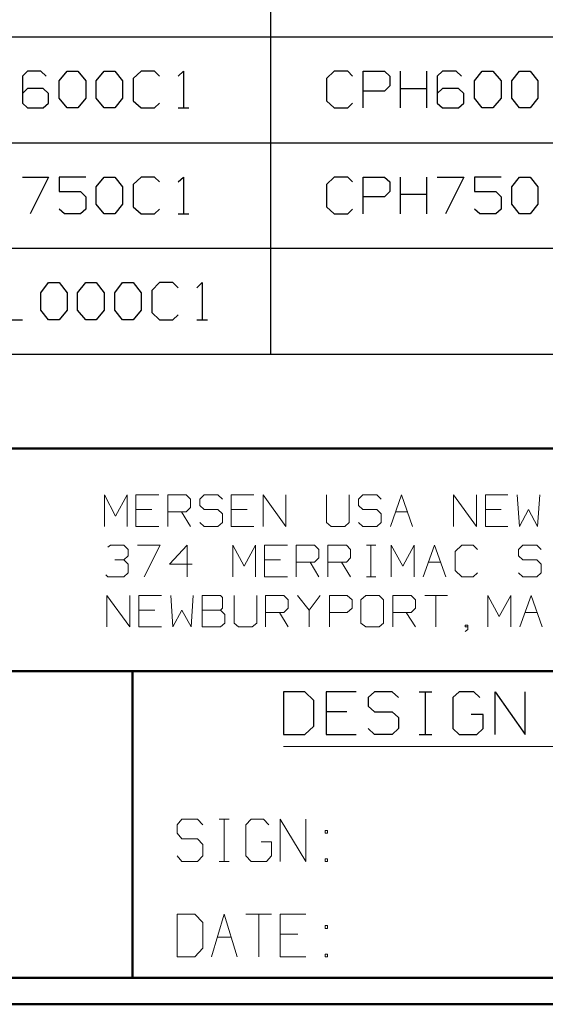
# Model space of a CAD drawing. Units: inches. Extents: x -3.56 to 3.55, y -2.64 to 2.89.
# Drawn here: x -2.35 to -1.6, y -2.64 to -1.22 of the extents above; entities that cross this region are included whole.
import ezdxf

# ---------------------------------------------------------------- set-up
doc = ezdxf.new("R2010")
doc.units = ezdxf.units.IN
doc.header["$MEASUREMENT"] = 0
doc.layers.add('Layer 1', color=7, linetype='Continuous')

msp = doc.modelspace()

# ---------------------------------------------------------------- linework, layer by layer
at = {"layer": 'Layer 1', "lineweight": 25}
for points in [[(-1.9924, -1.7049), (-1.9924, -1.7049), (-1.9924, 0.2326), (-1.9924, 0.2326)], [(-3.1319, -1.2493), (-3.1319, -1.2493), (0.591, -1.2493), (0.591, -1.2493)], [(-2.3417, -1.2986), (-2.3417, -1.2986), (-2.3493, -1.3056), (-2.3493, -1.3056)], [(-2.3229, -1.2986), (-2.3229, -1.2986), (-2.3417, -1.2986), (-2.3417, -1.2986)], [(-2.3153, -1.3056), (-2.3153, -1.3056), (-2.3229, -1.2986), (-2.3229, -1.2986)], [(-2.2965, -1.3125), (-2.2965, -1.3125), (-2.2847, -1.2986), (-2.2847, -1.2986)], [(-2.2847, -1.2986), (-2.2847, -1.2986), (-2.2694, -1.2986), (-2.2694, -1.2986)], [(-2.2694, -1.2986), (-2.2694, -1.2986), (-2.2583, -1.3125), (-2.2583, -1.3125)], [(-2.2431, -1.3125), (-2.2431, -1.3125), (-2.2319, -1.2986), (-2.2319, -1.2986)], [(-2.2319, -1.2986), (-2.2319, -1.2986), (-2.2167, -1.2986), (-2.2167, -1.2986)], [(-2.2167, -1.2986), (-2.2167, -1.2986), (-2.2056, -1.3125), (-2.2056, -1.3125)], [(-2.1785, -1.2986), (-2.1785, -1.2986), (-2.1903, -1.309), (-2.1903, -1.309)], [(-2.1597, -1.2986), (-2.1597, -1.2986), (-2.1785, -1.2986), (-2.1785, -1.2986)], [(-2.1521, -1.3056), (-2.1521, -1.3056), (-2.1597, -1.2986), (-2.1597, -1.2986)], [(-2.1257, -1.3056), (-2.1257, -1.3056), (-2.1181, -1.2986), (-2.1181, -1.2986)], [(-2.1181, -1.2986), (-2.1181, -1.2986), (-2.1181, -1.3514), (-2.1181, -1.3514)], [(-1.9014, -1.2986), (-1.9014, -1.2986), (-1.9125, -1.309), (-1.9125, -1.309)], [(-1.8819, -1.2986), (-1.8819, -1.2986), (-1.9014, -1.2986), (-1.9014, -1.2986)], [(-1.875, -1.3056), (-1.875, -1.3056), (-1.8819, -1.2986), (-1.8819, -1.2986)], [(-1.8597, -1.3514), (-1.8597, -1.3514), (-1.8597, -1.2986), (-1.8597, -1.2986)], [(-1.8597, -1.2986), (-1.8597, -1.2986), (-1.8292, -1.2986), (-1.8292, -1.2986)], [(-1.8292, -1.2986), (-1.8292, -1.2986), (-1.8215, -1.3056), (-1.8215, -1.3056)], [(-1.8062, -1.3514), (-1.8062, -1.3514), (-1.8062, -1.2986), (-1.8062, -1.2986)], [(-1.7687, -1.2986), (-1.7687, -1.2986), (-1.7687, -1.3514), (-1.7687, -1.3514)], [(-1.7458, -1.2986), (-1.7458, -1.2986), (-1.7535, -1.3056), (-1.7535, -1.3056)], [(-1.7264, -1.2986), (-1.7264, -1.2986), (-1.7458, -1.2986), (-1.7458, -1.2986)], [(-1.7187, -1.3056), (-1.7187, -1.3056), (-1.7264, -1.2986), (-1.7264, -1.2986)], [(-1.7, -1.3125), (-1.7, -1.3125), (-1.6889, -1.2986), (-1.6889, -1.2986)], [(-1.6889, -1.2986), (-1.6889, -1.2986), (-1.6736, -1.2986), (-1.6736, -1.2986)], [(-1.6736, -1.2986), (-1.6736, -1.2986), (-1.6618, -1.3125), (-1.6618, -1.3125)], [(-1.6465, -1.3125), (-1.6465, -1.3125), (-1.6354, -1.2986), (-1.6354, -1.2986)], [(-1.6354, -1.2986), (-1.6354, -1.2986), (-1.6201, -1.2986), (-1.6201, -1.2986)], [(-1.6201, -1.2986), (-1.6201, -1.2986), (-1.609, -1.3125), (-1.609, -1.3125)], [(-2.3493, -1.3056), (-2.3493, -1.3056), (-2.3493, -1.3444), (-2.3493, -1.3444)], [(-2.2965, -1.3375), (-2.2965, -1.3375), (-2.2965, -1.3125), (-2.2965, -1.3125)], [(-2.2583, -1.3125), (-2.2583, -1.3125), (-2.2583, -1.3375), (-2.2583, -1.3375)], [(-2.2431, -1.3375), (-2.2431, -1.3375), (-2.2431, -1.3125), (-2.2431, -1.3125)], [(-2.2056, -1.3125), (-2.2056, -1.3125), (-2.2056, -1.3375), (-2.2056, -1.3375)], [(-2.1903, -1.309), (-2.1903, -1.309), (-2.1903, -1.341), (-2.1903, -1.341)], [(-1.9125, -1.309), (-1.9125, -1.309), (-1.9125, -1.341), (-1.9125, -1.341)], [(-1.8215, -1.3056), (-1.8215, -1.3056), (-1.8215, -1.3194), (-1.8215, -1.3194)], [(-1.7535, -1.3056), (-1.7535, -1.3056), (-1.7535, -1.3444), (-1.7535, -1.3444)], [(-1.7, -1.3375), (-1.7, -1.3375), (-1.7, -1.3125), (-1.7, -1.3125)], [(-1.6618, -1.3125), (-1.6618, -1.3125), (-1.6618, -1.3375), (-1.6618, -1.3375)], [(-1.6465, -1.3375), (-1.6465, -1.3375), (-1.6465, -1.3125), (-1.6465, -1.3125)], [(-1.609, -1.3125), (-1.609, -1.3125), (-1.609, -1.3375), (-1.609, -1.3375)], [(-2.3417, -1.3236), (-2.3417, -1.3236), (-2.3493, -1.3306), (-2.3493, -1.3306)], [(-2.3194, -1.3236), (-2.3194, -1.3236), (-2.3417, -1.3236), (-2.3417, -1.3236)], [(-2.3118, -1.3306), (-2.3118, -1.3306), (-2.3194, -1.3236), (-2.3194, -1.3236)], [(-1.8292, -1.3271), (-1.8292, -1.3271), (-1.8597, -1.3271), (-1.8597, -1.3271)], [(-1.8215, -1.3194), (-1.8215, -1.3194), (-1.8292, -1.3271), (-1.8292, -1.3271)], [(-1.8062, -1.3236), (-1.8062, -1.3236), (-1.7687, -1.3236), (-1.7687, -1.3236)], [(-1.7458, -1.3236), (-1.7458, -1.3236), (-1.7535, -1.3306), (-1.7535, -1.3306)], [(-1.7229, -1.3236), (-1.7229, -1.3236), (-1.7458, -1.3236), (-1.7458, -1.3236)], [(-1.7153, -1.3306), (-1.7153, -1.3306), (-1.7229, -1.3236), (-1.7229, -1.3236)], [(-2.3118, -1.3444), (-2.3118, -1.3444), (-2.3118, -1.3306), (-2.3118, -1.3306)], [(-2.2847, -1.3514), (-2.2847, -1.3514), (-2.2965, -1.3375), (-2.2965, -1.3375)], [(-2.2583, -1.3375), (-2.2583, -1.3375), (-2.2694, -1.3514), (-2.2694, -1.3514)], [(-2.2319, -1.3514), (-2.2319, -1.3514), (-2.2431, -1.3375), (-2.2431, -1.3375)], [(-2.2056, -1.3375), (-2.2056, -1.3375), (-2.2167, -1.3514), (-2.2167, -1.3514)], [(-2.1903, -1.341), (-2.1903, -1.341), (-2.1785, -1.3514), (-2.1785, -1.3514)], [(-1.9125, -1.341), (-1.9125, -1.341), (-1.9014, -1.3514), (-1.9014, -1.3514)], [(-1.7153, -1.3444), (-1.7153, -1.3444), (-1.7153, -1.3306), (-1.7153, -1.3306)], [(-1.6889, -1.3514), (-1.6889, -1.3514), (-1.7, -1.3375), (-1.7, -1.3375)], [(-1.6618, -1.3375), (-1.6618, -1.3375), (-1.6736, -1.3514), (-1.6736, -1.3514)], [(-1.6354, -1.3514), (-1.6354, -1.3514), (-1.6465, -1.3375), (-1.6465, -1.3375)], [(-1.609, -1.3375), (-1.609, -1.3375), (-1.6201, -1.3514), (-1.6201, -1.3514)], [(-2.3493, -1.3444), (-2.3493, -1.3444), (-2.3417, -1.3514), (-2.3417, -1.3514)], [(-2.3417, -1.3514), (-2.3417, -1.3514), (-2.3194, -1.3514), (-2.3194, -1.3514)], [(-2.3194, -1.3514), (-2.3194, -1.3514), (-2.3118, -1.3444), (-2.3118, -1.3444)], [(-2.2694, -1.3514), (-2.2694, -1.3514), (-2.2847, -1.3514), (-2.2847, -1.3514)], [(-2.2167, -1.3514), (-2.2167, -1.3514), (-2.2319, -1.3514), (-2.2319, -1.3514)], [(-2.1785, -1.3514), (-2.1785, -1.3514), (-2.1597, -1.3514), (-2.1597, -1.3514)], [(-2.1597, -1.3514), (-2.1597, -1.3514), (-2.1521, -1.3444), (-2.1521, -1.3444)], [(-2.1257, -1.3514), (-2.1257, -1.3514), (-2.1104, -1.3514), (-2.1104, -1.3514)], [(-1.9014, -1.3514), (-1.9014, -1.3514), (-1.8819, -1.3514), (-1.8819, -1.3514)], [(-1.8819, -1.3514), (-1.8819, -1.3514), (-1.875, -1.3444), (-1.875, -1.3444)], [(-1.7535, -1.3444), (-1.7535, -1.3444), (-1.7458, -1.3514), (-1.7458, -1.3514)], [(-1.7458, -1.3514), (-1.7458, -1.3514), (-1.7229, -1.3514), (-1.7229, -1.3514)], [(-1.7229, -1.3514), (-1.7229, -1.3514), (-1.7153, -1.3444), (-1.7153, -1.3444)], [(-1.6736, -1.3514), (-1.6736, -1.3514), (-1.6889, -1.3514), (-1.6889, -1.3514)], [(-1.6201, -1.3514), (-1.6201, -1.3514), (-1.6354, -1.3514), (-1.6354, -1.3514)], [(-3.1319, -1.4014), (-3.1319, -1.4014), (0.591, -1.4014), (0.591, -1.4014)], [(-2.3493, -1.4507), (-2.3493, -1.4507), (-2.3118, -1.4507), (-2.3118, -1.4507)], [(-2.3118, -1.4507), (-2.3118, -1.4507), (-2.3382, -1.5035), (-2.3382, -1.5035)], [(-2.2583, -1.4507), (-2.2583, -1.4507), (-2.2965, -1.4507), (-2.2965, -1.4507)], [(-2.2965, -1.4507), (-2.2965, -1.4507), (-2.2965, -1.4715), (-2.2965, -1.4715)], [(-2.2431, -1.4646), (-2.2431, -1.4646), (-2.2319, -1.4507), (-2.2319, -1.4507)], [(-2.2319, -1.4507), (-2.2319, -1.4507), (-2.2167, -1.4507), (-2.2167, -1.4507)], [(-2.2167, -1.4507), (-2.2167, -1.4507), (-2.2056, -1.4646), (-2.2056, -1.4646)], [(-2.1785, -1.4507), (-2.1785, -1.4507), (-2.1903, -1.4611), (-2.1903, -1.4611)], [(-2.1597, -1.4507), (-2.1597, -1.4507), (-2.1785, -1.4507), (-2.1785, -1.4507)], [(-2.1521, -1.4576), (-2.1521, -1.4576), (-2.1597, -1.4507), (-2.1597, -1.4507)], [(-2.1257, -1.4576), (-2.1257, -1.4576), (-2.1181, -1.4507), (-2.1181, -1.4507)], [(-2.1181, -1.4507), (-2.1181, -1.4507), (-2.1181, -1.5035), (-2.1181, -1.5035)], [(-1.9014, -1.4507), (-1.9014, -1.4507), (-1.9125, -1.4611), (-1.9125, -1.4611)], [(-1.8819, -1.4507), (-1.8819, -1.4507), (-1.9014, -1.4507), (-1.9014, -1.4507)], [(-1.875, -1.4576), (-1.875, -1.4576), (-1.8819, -1.4507), (-1.8819, -1.4507)], [(-1.8597, -1.5035), (-1.8597, -1.5035), (-1.8597, -1.4507), (-1.8597, -1.4507)], [(-1.8597, -1.4507), (-1.8597, -1.4507), (-1.8292, -1.4507), (-1.8292, -1.4507)], [(-1.8292, -1.4507), (-1.8292, -1.4507), (-1.8215, -1.4576), (-1.8215, -1.4576)], [(-1.8062, -1.5035), (-1.8062, -1.5035), (-1.8062, -1.4507), (-1.8062, -1.4507)], [(-1.7687, -1.4507), (-1.7687, -1.4507), (-1.7687, -1.5035), (-1.7687, -1.5035)], [(-1.7535, -1.4507), (-1.7535, -1.4507), (-1.7153, -1.4507), (-1.7153, -1.4507)], [(-1.7153, -1.4507), (-1.7153, -1.4507), (-1.7417, -1.5035), (-1.7417, -1.5035)], [(-1.6618, -1.4507), (-1.6618, -1.4507), (-1.7, -1.4507), (-1.7, -1.4507)], [(-1.7, -1.4507), (-1.7, -1.4507), (-1.7, -1.4715), (-1.7, -1.4715)], [(-1.6465, -1.4646), (-1.6465, -1.4646), (-1.6354, -1.4507), (-1.6354, -1.4507)], [(-1.6354, -1.4507), (-1.6354, -1.4507), (-1.6201, -1.4507), (-1.6201, -1.4507)], [(-1.6201, -1.4507), (-1.6201, -1.4507), (-1.609, -1.4646), (-1.609, -1.4646)], [(-2.2431, -1.4896), (-2.2431, -1.4896), (-2.2431, -1.4646), (-2.2431, -1.4646)], [(-2.2056, -1.4646), (-2.2056, -1.4646), (-2.2056, -1.4896), (-2.2056, -1.4896)], [(-2.1903, -1.4611), (-2.1903, -1.4611), (-2.1903, -1.4931), (-2.1903, -1.4931)], [(-1.9125, -1.4611), (-1.9125, -1.4611), (-1.9125, -1.4931), (-1.9125, -1.4931)], [(-1.8215, -1.4576), (-1.8215, -1.4576), (-1.8215, -1.4715), (-1.8215, -1.4715)], [(-1.6465, -1.4896), (-1.6465, -1.4896), (-1.6465, -1.4646), (-1.6465, -1.4646)], [(-1.609, -1.4646), (-1.609, -1.4646), (-1.609, -1.4896), (-1.609, -1.4896)], [(-2.2965, -1.4715), (-2.2965, -1.4715), (-2.266, -1.4715), (-2.266, -1.4715)], [(-2.266, -1.4715), (-2.266, -1.4715), (-2.2583, -1.4792), (-2.2583, -1.4792)], [(-2.2583, -1.4792), (-2.2583, -1.4792), (-2.2583, -1.4965), (-2.2583, -1.4965)], [(-1.8292, -1.4792), (-1.8292, -1.4792), (-1.8597, -1.4792), (-1.8597, -1.4792)], [(-1.8215, -1.4715), (-1.8215, -1.4715), (-1.8292, -1.4792), (-1.8292, -1.4792)], [(-1.8062, -1.475), (-1.8062, -1.475), (-1.7687, -1.475), (-1.7687, -1.475)], [(-1.7, -1.4715), (-1.7, -1.4715), (-1.6694, -1.4715), (-1.6694, -1.4715)], [(-1.6694, -1.4715), (-1.6694, -1.4715), (-1.6618, -1.4792), (-1.6618, -1.4792)], [(-1.6618, -1.4792), (-1.6618, -1.4792), (-1.6618, -1.4965), (-1.6618, -1.4965)], [(-2.2889, -1.5035), (-2.2889, -1.5035), (-2.2965, -1.4965), (-2.2965, -1.4965)], [(-2.2583, -1.4965), (-2.2583, -1.4965), (-2.266, -1.5035), (-2.266, -1.5035)], [(-2.2319, -1.5035), (-2.2319, -1.5035), (-2.2431, -1.4896), (-2.2431, -1.4896)], [(-2.2056, -1.4896), (-2.2056, -1.4896), (-2.2167, -1.5035), (-2.2167, -1.5035)], [(-2.1903, -1.4931), (-2.1903, -1.4931), (-2.1785, -1.5035), (-2.1785, -1.5035)], [(-2.1597, -1.5035), (-2.1597, -1.5035), (-2.1521, -1.4965), (-2.1521, -1.4965)], [(-1.9125, -1.4931), (-1.9125, -1.4931), (-1.9014, -1.5035), (-1.9014, -1.5035)], [(-1.8819, -1.5035), (-1.8819, -1.5035), (-1.875, -1.4965), (-1.875, -1.4965)], [(-1.6924, -1.5035), (-1.6924, -1.5035), (-1.7, -1.4965), (-1.7, -1.4965)], [(-1.6618, -1.4965), (-1.6618, -1.4965), (-1.6694, -1.5035), (-1.6694, -1.5035)], [(-1.6354, -1.5035), (-1.6354, -1.5035), (-1.6465, -1.4896), (-1.6465, -1.4896)], [(-1.609, -1.4896), (-1.609, -1.4896), (-1.6201, -1.5035), (-1.6201, -1.5035)], [(-2.266, -1.5035), (-2.266, -1.5035), (-2.2889, -1.5035), (-2.2889, -1.5035)], [(-2.2167, -1.5035), (-2.2167, -1.5035), (-2.2319, -1.5035), (-2.2319, -1.5035)], [(-2.1785, -1.5035), (-2.1785, -1.5035), (-2.1597, -1.5035), (-2.1597, -1.5035)], [(-2.1257, -1.5035), (-2.1257, -1.5035), (-2.1104, -1.5035), (-2.1104, -1.5035)], [(-1.9014, -1.5035), (-1.9014, -1.5035), (-1.8819, -1.5035), (-1.8819, -1.5035)], [(-1.6694, -1.5035), (-1.6694, -1.5035), (-1.6924, -1.5035), (-1.6924, -1.5035)], [(-1.6201, -1.5035), (-1.6201, -1.5035), (-1.6354, -1.5035), (-1.6354, -1.5035)], [(-3.1319, -1.5528), (-3.1319, -1.5528), (0.591, -1.5528), (0.591, -1.5528)], [(-2.3229, -1.6167), (-2.3229, -1.6167), (-2.3118, -1.6021), (-2.3118, -1.6021)], [(-2.3118, -1.6021), (-2.3118, -1.6021), (-2.2965, -1.6021), (-2.2965, -1.6021)], [(-2.2965, -1.6021), (-2.2965, -1.6021), (-2.2847, -1.6167), (-2.2847, -1.6167)], [(-2.2701, -1.6167), (-2.2701, -1.6167), (-2.2583, -1.6021), (-2.2583, -1.6021)], [(-2.2583, -1.6021), (-2.2583, -1.6021), (-2.2431, -1.6021), (-2.2431, -1.6021)], [(-2.2431, -1.6021), (-2.2431, -1.6021), (-2.2319, -1.6167), (-2.2319, -1.6167)], [(-2.2167, -1.6167), (-2.2167, -1.6167), (-2.2056, -1.6021), (-2.2056, -1.6021)], [(-2.2056, -1.6021), (-2.2056, -1.6021), (-2.1903, -1.6021), (-2.1903, -1.6021)], [(-2.1903, -1.6021), (-2.1903, -1.6021), (-2.1785, -1.6167), (-2.1785, -1.6167)], [(-2.1521, -1.6021), (-2.1521, -1.6021), (-2.1632, -1.6132), (-2.1632, -1.6132)], [(-2.1333, -1.6021), (-2.1333, -1.6021), (-2.1521, -1.6021), (-2.1521, -1.6021)], [(-2.1257, -1.6097), (-2.1257, -1.6097), (-2.1333, -1.6021), (-2.1333, -1.6021)], [(-2.0986, -1.6097), (-2.0986, -1.6097), (-2.091, -1.6021), (-2.091, -1.6021)], [(-2.091, -1.6021), (-2.091, -1.6021), (-2.091, -1.6556), (-2.091, -1.6556)], [(-2.3229, -1.6417), (-2.3229, -1.6417), (-2.3229, -1.6167), (-2.3229, -1.6167)], [(-2.2847, -1.6167), (-2.2847, -1.6167), (-2.2847, -1.6417), (-2.2847, -1.6417)], [(-2.2701, -1.6417), (-2.2701, -1.6417), (-2.2701, -1.6167), (-2.2701, -1.6167)], [(-2.2319, -1.6167), (-2.2319, -1.6167), (-2.2319, -1.6417), (-2.2319, -1.6417)], [(-2.2167, -1.6417), (-2.2167, -1.6417), (-2.2167, -1.6167), (-2.2167, -1.6167)], [(-2.1785, -1.6167), (-2.1785, -1.6167), (-2.1785, -1.6417), (-2.1785, -1.6417)], [(-2.1632, -1.6132), (-2.1632, -1.6132), (-2.1632, -1.6451), (-2.1632, -1.6451)], [(-2.3118, -1.6556), (-2.3118, -1.6556), (-2.3229, -1.6417), (-2.3229, -1.6417)], [(-2.2847, -1.6417), (-2.2847, -1.6417), (-2.2965, -1.6556), (-2.2965, -1.6556)], [(-2.2583, -1.6556), (-2.2583, -1.6556), (-2.2701, -1.6417), (-2.2701, -1.6417)], [(-2.2319, -1.6417), (-2.2319, -1.6417), (-2.2431, -1.6556), (-2.2431, -1.6556)], [(-2.2056, -1.6556), (-2.2056, -1.6556), (-2.2167, -1.6417), (-2.2167, -1.6417)], [(-2.1785, -1.6417), (-2.1785, -1.6417), (-2.1903, -1.6556), (-2.1903, -1.6556)], [(-2.1632, -1.6451), (-2.1632, -1.6451), (-2.1521, -1.6556), (-2.1521, -1.6556)], [(-2.1333, -1.6556), (-2.1333, -1.6556), (-2.1257, -1.6486), (-2.1257, -1.6486)], [(-2.3646, -1.6556), (-2.3646, -1.6556), (-2.3493, -1.6556), (-2.3493, -1.6556)], [(-2.2965, -1.6556), (-2.2965, -1.6556), (-2.3118, -1.6556), (-2.3118, -1.6556)], [(-2.2431, -1.6556), (-2.2431, -1.6556), (-2.2583, -1.6556), (-2.2583, -1.6556)], [(-2.1903, -1.6556), (-2.1903, -1.6556), (-2.2056, -1.6556), (-2.2056, -1.6556)], [(-2.1521, -1.6556), (-2.1521, -1.6556), (-2.1333, -1.6556), (-2.1333, -1.6556)], [(-2.0986, -1.6556), (-2.0986, -1.6556), (-2.0833, -1.6556), (-2.0833, -1.6556)], [(-3.1319, -1.7049), (-3.1319, -1.7049), (0.591, -1.7049), (0.591, -1.7049)], [(-1.9437, -2.1896), (-1.9437, -2.1896), (-1.9743, -2.1896), (-1.9743, -2.1896)], [(-1.9743, -2.1896), (-1.9743, -2.1896), (-1.9743, -2.2507), (-1.9743, -2.2507)], [(-1.9306, -2.2021), (-1.9306, -2.2021), (-1.9437, -2.1896), (-1.9437, -2.1896)], [(-1.8701, -2.1896), (-1.8701, -2.1896), (-1.9132, -2.1896), (-1.9132, -2.1896)], [(-1.9132, -2.1896), (-1.9132, -2.1896), (-1.9132, -2.2507), (-1.9132, -2.2507)], [(-1.8437, -2.1896), (-1.8437, -2.1896), (-1.8528, -2.1979), (-1.8528, -2.1979)], [(-1.8181, -2.1896), (-1.8181, -2.1896), (-1.8437, -2.1896), (-1.8437, -2.1896)], [(-1.809, -2.1979), (-1.809, -2.1979), (-1.8181, -2.1896), (-1.8181, -2.1896)], [(-1.7792, -2.1896), (-1.7792, -2.1896), (-1.7611, -2.1896), (-1.7611, -2.1896)], [(-1.7701, -2.2507), (-1.7701, -2.2507), (-1.7701, -2.1896), (-1.7701, -2.1896)], [(-1.7222, -2.1896), (-1.7222, -2.1896), (-1.7312, -2.1979), (-1.7312, -2.1979)], [(-1.7007, -2.1896), (-1.7007, -2.1896), (-1.7222, -2.1896), (-1.7222, -2.1896)], [(-1.6924, -2.1979), (-1.6924, -2.1979), (-1.7007, -2.1896), (-1.7007, -2.1896)], [(-1.6701, -2.2507), (-1.6701, -2.2507), (-1.6701, -2.1896), (-1.6701, -2.1896)], [(-1.6701, -2.1896), (-1.6701, -2.1896), (-1.6271, -2.2507), (-1.6271, -2.2507)], [(-1.6271, -2.2507), (-1.6271, -2.2507), (-1.6271, -2.1896), (-1.6271, -2.1896)], [(-1.9306, -2.2389), (-1.9306, -2.2389), (-1.9306, -2.2021), (-1.9306, -2.2021)], [(-1.8528, -2.1979), (-1.8528, -2.1979), (-1.8528, -2.2104), (-1.8528, -2.2104)], [(-1.7312, -2.1979), (-1.7312, -2.1979), (-1.7312, -2.2424), (-1.7312, -2.2424)], [(-1.8833, -2.2181), (-1.8833, -2.2181), (-1.9132, -2.2181), (-1.9132, -2.2181)], [(-1.8528, -2.2104), (-1.8528, -2.2104), (-1.8437, -2.2181), (-1.8437, -2.2181)], [(-1.8437, -2.2181), (-1.8437, -2.2181), (-1.8181, -2.2181), (-1.8181, -2.2181)], [(-1.8181, -2.2181), (-1.8181, -2.2181), (-1.809, -2.2264), (-1.809, -2.2264)], [(-1.809, -2.2264), (-1.809, -2.2264), (-1.809, -2.2424), (-1.809, -2.2424)], [(-1.6875, -2.2222), (-1.6875, -2.2222), (-1.7049, -2.2222), (-1.7049, -2.2222)], [(-1.6875, -2.2424), (-1.6875, -2.2424), (-1.6875, -2.2222), (-1.6875, -2.2222)], [(-1.9437, -2.2507), (-1.9437, -2.2507), (-1.9306, -2.2389), (-1.9306, -2.2389)], [(-1.8437, -2.2507), (-1.8437, -2.2507), (-1.8528, -2.2424), (-1.8528, -2.2424)], [(-1.809, -2.2424), (-1.809, -2.2424), (-1.8181, -2.2507), (-1.8181, -2.2507)], [(-1.7312, -2.2424), (-1.7312, -2.2424), (-1.7222, -2.2507), (-1.7222, -2.2507)], [(-1.6965, -2.2507), (-1.6965, -2.2507), (-1.6875, -2.2424), (-1.6875, -2.2424)], [(-1.9743, -2.2507), (-1.9743, -2.2507), (-1.9437, -2.2507), (-1.9437, -2.2507)], [(-1.9132, -2.2507), (-1.9132, -2.2507), (-1.8701, -2.2507), (-1.8701, -2.2507)], [(-1.8181, -2.2507), (-1.8181, -2.2507), (-1.8437, -2.2507), (-1.8437, -2.2507)], [(-1.7792, -2.2507), (-1.7792, -2.2507), (-1.7611, -2.2507), (-1.7611, -2.2507)], [(-1.7222, -2.2507), (-1.7222, -2.2507), (-1.6965, -2.2507), (-1.6965, -2.2507)]]:
    msp.add_open_spline(points, degree=3, dxfattribs=at)
at = {"layer": 'Layer 1', "lineweight": 50}
for points in [[(3.5069, -1.8403), (3.5069, -1.8403), (-3.5208, -1.8403), (-3.5208, -1.8403)], [(-0.8618, -2.1597), (-0.8618, -2.1597), (-3.5208, -2.1597), (-3.5208, -2.1597)], [(-2.191, -2.6), (-2.191, -2.6), (-2.191, -2.1597), (-2.191, -2.1597)], [(3.5069, -2.6), (3.5069, -2.6), (-3.5208, -2.6), (-3.5208, -2.6)], [(3.5451, -2.6382), (3.5451, -2.6382), (-3.559, -2.6382), (-3.559, -2.6382)]]:
    msp.add_open_spline(points, degree=3, dxfattribs=at)
at = {"layer": 'Layer 1', "lineweight": 13}
for points in [[(-2.2312, -1.9521), (-2.2312, -1.9521), (-2.2312, -1.9069), (-2.2312, -1.9069)], [(-2.2312, -1.9069), (-2.2312, -1.9069), (-2.2153, -1.9375), (-2.2153, -1.9375)], [(-2.2153, -1.9375), (-2.2153, -1.9375), (-2.1986, -1.9069), (-2.1986, -1.9069)], [(-2.1986, -1.9069), (-2.1986, -1.9069), (-2.1986, -1.9521), (-2.1986, -1.9521)], [(-2.1535, -1.9069), (-2.1535, -1.9069), (-2.1861, -1.9069), (-2.1861, -1.9069)], [(-2.1861, -1.9069), (-2.1861, -1.9069), (-2.1861, -1.9521), (-2.1861, -1.9521)], [(-2.1403, -1.9521), (-2.1403, -1.9521), (-2.1403, -1.9069), (-2.1403, -1.9069)], [(-2.1403, -1.9069), (-2.1403, -1.9069), (-2.1139, -1.9069), (-2.1139, -1.9069)], [(-2.1139, -1.9069), (-2.1139, -1.9069), (-2.1076, -1.9132), (-2.1076, -1.9132)], [(-2.0882, -1.9069), (-2.0882, -1.9069), (-2.0944, -1.9132), (-2.0944, -1.9132)], [(-2.0687, -1.9069), (-2.0687, -1.9069), (-2.0882, -1.9069), (-2.0882, -1.9069)], [(-2.0618, -1.9132), (-2.0618, -1.9132), (-2.0687, -1.9069), (-2.0687, -1.9069)], [(-2.0167, -1.9069), (-2.0167, -1.9069), (-2.0493, -1.9069), (-2.0493, -1.9069)], [(-2.0493, -1.9069), (-2.0493, -1.9069), (-2.0493, -1.9521), (-2.0493, -1.9521)], [(-2.0035, -1.9521), (-2.0035, -1.9521), (-2.0035, -1.9069), (-2.0035, -1.9069)], [(-2.0035, -1.9069), (-2.0035, -1.9069), (-1.9708, -1.9521), (-1.9708, -1.9521)], [(-1.9708, -1.9521), (-1.9708, -1.9521), (-1.9708, -1.9069), (-1.9708, -1.9069)], [(-1.9125, -1.9069), (-1.9125, -1.9069), (-1.9125, -1.9465), (-1.9125, -1.9465)], [(-1.8799, -1.9465), (-1.8799, -1.9465), (-1.8799, -1.9069), (-1.8799, -1.9069)], [(-1.8604, -1.9069), (-1.8604, -1.9069), (-1.8667, -1.9132), (-1.8667, -1.9132)], [(-1.8403, -1.9069), (-1.8403, -1.9069), (-1.8604, -1.9069), (-1.8604, -1.9069)], [(-1.834, -1.9132), (-1.834, -1.9132), (-1.8403, -1.9069), (-1.8403, -1.9069)], [(-1.8208, -1.9521), (-1.8208, -1.9521), (-1.8049, -1.9069), (-1.8049, -1.9069)], [(-1.8049, -1.9069), (-1.8049, -1.9069), (-1.7889, -1.9521), (-1.7889, -1.9521)], [(-1.7299, -1.9521), (-1.7299, -1.9521), (-1.7299, -1.9069), (-1.7299, -1.9069)], [(-1.7299, -1.9069), (-1.7299, -1.9069), (-1.6972, -1.9521), (-1.6972, -1.9521)], [(-1.6972, -1.9521), (-1.6972, -1.9521), (-1.6972, -1.9069), (-1.6972, -1.9069)], [(-1.6521, -1.9069), (-1.6521, -1.9069), (-1.684, -1.9069), (-1.684, -1.9069)], [(-1.684, -1.9069), (-1.684, -1.9069), (-1.684, -1.9521), (-1.684, -1.9521)], [(-1.6389, -1.9069), (-1.6389, -1.9069), (-1.6354, -1.9521), (-1.6354, -1.9521)], [(-1.6097, -1.9521), (-1.6097, -1.9521), (-1.6062, -1.9069), (-1.6062, -1.9069)], [(-2.1076, -1.9132), (-2.1076, -1.9132), (-2.1076, -1.925), (-2.1076, -1.925)], [(-2.0944, -1.9132), (-2.0944, -1.9132), (-2.0944, -1.9222), (-2.0944, -1.9222)], [(-2.0944, -1.9222), (-2.0944, -1.9222), (-2.0882, -1.9278), (-2.0882, -1.9278)], [(-1.8667, -1.9132), (-1.8667, -1.9132), (-1.8667, -1.9222), (-1.8667, -1.9222)], [(-1.8667, -1.9222), (-1.8667, -1.9222), (-1.8604, -1.9278), (-1.8604, -1.9278)], [(-2.1632, -1.9278), (-2.1632, -1.9278), (-2.1861, -1.9278), (-2.1861, -1.9278)], [(-2.1139, -1.9313), (-2.1139, -1.9313), (-2.1403, -1.9313), (-2.1403, -1.9313)], [(-2.1208, -1.9313), (-2.1208, -1.9313), (-2.1076, -1.9521), (-2.1076, -1.9521)], [(-2.1076, -1.925), (-2.1076, -1.925), (-2.1139, -1.9313), (-2.1139, -1.9313)], [(-2.0882, -1.9278), (-2.0882, -1.9278), (-2.0687, -1.9278), (-2.0687, -1.9278)], [(-2.0687, -1.9278), (-2.0687, -1.9278), (-2.0618, -1.934), (-2.0618, -1.934)], [(-2.0618, -1.934), (-2.0618, -1.934), (-2.0618, -1.9465), (-2.0618, -1.9465)], [(-2.0264, -1.9278), (-2.0264, -1.9278), (-2.0493, -1.9278), (-2.0493, -1.9278)], [(-1.8604, -1.9278), (-1.8604, -1.9278), (-1.8403, -1.9278), (-1.8403, -1.9278)], [(-1.8403, -1.9278), (-1.8403, -1.9278), (-1.834, -1.934), (-1.834, -1.934)], [(-1.834, -1.934), (-1.834, -1.934), (-1.834, -1.9465), (-1.834, -1.9465)], [(-1.8132, -1.9313), (-1.8132, -1.9313), (-1.7958, -1.9313), (-1.7958, -1.9313)], [(-1.6618, -1.9278), (-1.6618, -1.9278), (-1.684, -1.9278), (-1.684, -1.9278)], [(-1.6354, -1.9521), (-1.6354, -1.9521), (-1.6222, -1.9278), (-1.6222, -1.9278)], [(-1.6222, -1.9278), (-1.6222, -1.9278), (-1.6097, -1.9521), (-1.6097, -1.9521)], [(-2.0882, -1.9521), (-2.0882, -1.9521), (-2.0944, -1.9465), (-2.0944, -1.9465)], [(-2.0618, -1.9465), (-2.0618, -1.9465), (-2.0687, -1.9521), (-2.0687, -1.9521)], [(-1.9125, -1.9465), (-1.9125, -1.9465), (-1.9056, -1.9521), (-1.9056, -1.9521)], [(-1.8861, -1.9521), (-1.8861, -1.9521), (-1.8799, -1.9465), (-1.8799, -1.9465)], [(-1.8604, -1.9521), (-1.8604, -1.9521), (-1.8667, -1.9465), (-1.8667, -1.9465)], [(-1.834, -1.9465), (-1.834, -1.9465), (-1.8403, -1.9521), (-1.8403, -1.9521)], [(-2.1861, -1.9521), (-2.1861, -1.9521), (-2.1535, -1.9521), (-2.1535, -1.9521)], [(-2.0687, -1.9521), (-2.0687, -1.9521), (-2.0882, -1.9521), (-2.0882, -1.9521)], [(-2.0493, -1.9521), (-2.0493, -1.9521), (-2.0167, -1.9521), (-2.0167, -1.9521)], [(-1.9056, -1.9521), (-1.9056, -1.9521), (-1.8861, -1.9521), (-1.8861, -1.9521)], [(-1.8403, -1.9521), (-1.8403, -1.9521), (-1.8604, -1.9521), (-1.8604, -1.9521)], [(-1.684, -1.9521), (-1.684, -1.9521), (-1.6521, -1.9521), (-1.6521, -1.9521)], [(-2.2264, -1.9819), (-2.2264, -1.9819), (-2.2229, -1.9792), (-2.2229, -1.9792)], [(-2.2229, -1.9792), (-2.2229, -1.9792), (-2.2035, -1.9792), (-2.2035, -1.9792)], [(-2.2035, -1.9792), (-2.2035, -1.9792), (-2.1972, -1.9854), (-2.1972, -1.9854)], [(-2.1972, -1.9854), (-2.1972, -1.9854), (-2.1972, -1.9944), (-2.1972, -1.9944)], [(-2.184, -1.9792), (-2.184, -1.9792), (-2.1514, -1.9792), (-2.1514, -1.9792)], [(-2.1514, -1.9792), (-2.1514, -1.9792), (-2.1743, -2.0243), (-2.1743, -2.0243)], [(-2.1125, -1.9792), (-2.1125, -1.9792), (-2.1382, -2.0063), (-2.1382, -2.0063)], [(-2.1125, -2.0243), (-2.1125, -2.0243), (-2.1125, -1.9792), (-2.1125, -1.9792)], [(-2.0472, -2.0243), (-2.0472, -2.0243), (-2.0472, -1.9792), (-2.0472, -1.9792)], [(-2.0472, -1.9792), (-2.0472, -1.9792), (-2.0306, -2.009), (-2.0306, -2.009)], [(-2.0306, -2.009), (-2.0306, -2.009), (-2.0146, -1.9792), (-2.0146, -1.9792)], [(-2.0146, -1.9792), (-2.0146, -1.9792), (-2.0146, -2.0243), (-2.0146, -2.0243)], [(-1.9687, -1.9792), (-1.9687, -1.9792), (-2.0014, -1.9792), (-2.0014, -1.9792)], [(-2.0014, -1.9792), (-2.0014, -1.9792), (-2.0014, -2.0243), (-2.0014, -2.0243)], [(-1.9562, -2.0243), (-1.9562, -2.0243), (-1.9562, -1.9792), (-1.9562, -1.9792)], [(-1.9562, -1.9792), (-1.9562, -1.9792), (-1.9299, -1.9792), (-1.9299, -1.9792)], [(-1.9299, -1.9792), (-1.9299, -1.9792), (-1.9236, -1.9854), (-1.9236, -1.9854)], [(-1.9236, -1.9854), (-1.9236, -1.9854), (-1.9236, -1.9972), (-1.9236, -1.9972)], [(-1.9104, -2.0243), (-1.9104, -2.0243), (-1.9104, -1.9792), (-1.9104, -1.9792)], [(-1.9104, -1.9792), (-1.9104, -1.9792), (-1.884, -1.9792), (-1.884, -1.9792)], [(-1.884, -1.9792), (-1.884, -1.9792), (-1.8778, -1.9854), (-1.8778, -1.9854)], [(-1.8778, -1.9854), (-1.8778, -1.9854), (-1.8778, -1.9972), (-1.8778, -1.9972)], [(-1.8549, -1.9792), (-1.8549, -1.9792), (-1.8417, -1.9792), (-1.8417, -1.9792)], [(-1.8486, -2.0243), (-1.8486, -2.0243), (-1.8486, -1.9792), (-1.8486, -1.9792)], [(-1.8194, -2.0243), (-1.8194, -2.0243), (-1.8194, -1.9792), (-1.8194, -1.9792)], [(-1.8194, -1.9792), (-1.8194, -1.9792), (-1.8028, -2.009), (-1.8028, -2.009)], [(-1.8028, -2.009), (-1.8028, -2.009), (-1.7868, -1.9792), (-1.7868, -1.9792)], [(-1.7868, -1.9792), (-1.7868, -1.9792), (-1.7868, -2.0243), (-1.7868, -2.0243)], [(-1.7736, -2.0243), (-1.7736, -2.0243), (-1.7576, -1.9792), (-1.7576, -1.9792)], [(-1.7576, -1.9792), (-1.7576, -1.9792), (-1.741, -2.0243), (-1.741, -2.0243)], [(-1.7181, -1.9792), (-1.7181, -1.9792), (-1.7278, -1.9882), (-1.7278, -1.9882)], [(-1.7278, -1.9882), (-1.7278, -1.9882), (-1.7278, -2.0153), (-1.7278, -2.0153)], [(-1.7021, -1.9792), (-1.7021, -1.9792), (-1.7181, -1.9792), (-1.7181, -1.9792)], [(-1.6958, -1.9854), (-1.6958, -1.9854), (-1.7021, -1.9792), (-1.7021, -1.9792)], [(-1.6306, -1.9792), (-1.6306, -1.9792), (-1.6368, -1.9854), (-1.6368, -1.9854)], [(-1.6368, -1.9854), (-1.6368, -1.9854), (-1.6368, -1.9944), (-1.6368, -1.9944)], [(-1.6104, -1.9792), (-1.6104, -1.9792), (-1.6306, -1.9792), (-1.6306, -1.9792)], [(-1.6042, -1.9854), (-1.6042, -1.9854), (-1.6104, -1.9792), (-1.6104, -1.9792)], [(-2.2167, -2), (-2.2167, -2), (-2.2035, -2), (-2.2035, -2)], [(-2.2035, -2), (-2.2035, -2), (-2.1972, -1.9944), (-2.1972, -1.9944)], [(-2.2035, -2), (-2.2035, -2), (-2.1972, -2.0063), (-2.1972, -2.0063)], [(-2.1972, -2.0063), (-2.1972, -2.0063), (-2.1972, -2.0188), (-2.1972, -2.0188)], [(-2.1382, -2.0063), (-2.1382, -2.0063), (-2.1056, -2.0063), (-2.1056, -2.0063)], [(-1.9785, -2), (-1.9785, -2), (-2.0014, -2), (-2.0014, -2)], [(-1.9299, -2.0035), (-1.9299, -2.0035), (-1.9562, -2.0035), (-1.9562, -2.0035)], [(-1.9361, -2.0035), (-1.9361, -2.0035), (-1.9236, -2.0243), (-1.9236, -2.0243)], [(-1.9236, -1.9972), (-1.9236, -1.9972), (-1.9299, -2.0035), (-1.9299, -2.0035)], [(-1.884, -2.0035), (-1.884, -2.0035), (-1.9104, -2.0035), (-1.9104, -2.0035)], [(-1.891, -2.0035), (-1.891, -2.0035), (-1.8778, -2.0243), (-1.8778, -2.0243)], [(-1.8778, -1.9972), (-1.8778, -1.9972), (-1.884, -2.0035), (-1.884, -2.0035)], [(-1.766, -2.0035), (-1.766, -2.0035), (-1.7486, -2.0035), (-1.7486, -2.0035)], [(-1.6368, -1.9944), (-1.6368, -1.9944), (-1.6306, -2), (-1.6306, -2)], [(-1.6306, -2), (-1.6306, -2), (-1.6104, -2), (-1.6104, -2)], [(-1.6104, -2), (-1.6104, -2), (-1.6042, -2.0063), (-1.6042, -2.0063)], [(-1.6042, -2.0063), (-1.6042, -2.0063), (-1.6042, -2.0188), (-1.6042, -2.0188)], [(-2.1972, -2.0188), (-2.1972, -2.0188), (-2.2035, -2.0243), (-2.2035, -2.0243)], [(-1.7278, -2.0153), (-1.7278, -2.0153), (-1.7181, -2.0243), (-1.7181, -2.0243)], [(-1.7021, -2.0243), (-1.7021, -2.0243), (-1.6958, -2.0188), (-1.6958, -2.0188)], [(-1.6306, -2.0243), (-1.6306, -2.0243), (-1.6368, -2.0188), (-1.6368, -2.0188)], [(-1.6042, -2.0188), (-1.6042, -2.0188), (-1.6104, -2.0243), (-1.6104, -2.0243)], [(-2.2264, -2.0243), (-2.2264, -2.0243), (-2.2292, -2.0215), (-2.2292, -2.0215)], [(-2.2035, -2.0243), (-2.2035, -2.0243), (-2.2264, -2.0243), (-2.2264, -2.0243)], [(-2.0014, -2.0243), (-2.0014, -2.0243), (-1.9687, -2.0243), (-1.9687, -2.0243)], [(-1.8549, -2.0243), (-1.8549, -2.0243), (-1.8417, -2.0243), (-1.8417, -2.0243)], [(-1.7181, -2.0243), (-1.7181, -2.0243), (-1.7021, -2.0243), (-1.7021, -2.0243)], [(-1.6104, -2.0243), (-1.6104, -2.0243), (-1.6306, -2.0243), (-1.6306, -2.0243)], [(-2.2278, -2.0965), (-2.2278, -2.0965), (-2.2278, -2.0514), (-2.2278, -2.0514)], [(-2.2278, -2.0514), (-2.2278, -2.0514), (-2.1951, -2.0965), (-2.1951, -2.0965)], [(-2.1951, -2.0965), (-2.1951, -2.0965), (-2.1951, -2.0514), (-2.1951, -2.0514)], [(-2.1493, -2.0514), (-2.1493, -2.0514), (-2.1819, -2.0514), (-2.1819, -2.0514)], [(-2.1819, -2.0514), (-2.1819, -2.0514), (-2.1819, -2.0965), (-2.1819, -2.0965)], [(-2.1361, -2.0514), (-2.1361, -2.0514), (-2.1333, -2.0965), (-2.1333, -2.0965)], [(-2.1069, -2.0965), (-2.1069, -2.0965), (-2.1042, -2.0514), (-2.1042, -2.0514)], [(-2.0646, -2.0514), (-2.0646, -2.0514), (-2.091, -2.0514), (-2.091, -2.0514)], [(-2.091, -2.0514), (-2.091, -2.0514), (-2.091, -2.0965), (-2.091, -2.0965)], [(-2.0618, -2.0542), (-2.0618, -2.0542), (-2.0646, -2.0514), (-2.0646, -2.0514)], [(-2.0618, -2.0694), (-2.0618, -2.0694), (-2.0618, -2.0542), (-2.0618, -2.0542)], [(-2.0451, -2.0514), (-2.0451, -2.0514), (-2.0451, -2.091), (-2.0451, -2.091)], [(-2.0125, -2.091), (-2.0125, -2.091), (-2.0125, -2.0514), (-2.0125, -2.0514)], [(-2, -2.0965), (-2, -2.0965), (-2, -2.0514), (-2, -2.0514)], [(-2, -2.0514), (-2, -2.0514), (-1.9736, -2.0514), (-1.9736, -2.0514)], [(-1.9736, -2.0514), (-1.9736, -2.0514), (-1.9674, -2.0576), (-1.9674, -2.0576)], [(-1.9674, -2.0576), (-1.9674, -2.0576), (-1.9674, -2.0694), (-1.9674, -2.0694)], [(-1.9542, -2.0514), (-1.9542, -2.0514), (-1.9375, -2.0722), (-1.9375, -2.0722)], [(-1.9375, -2.0722), (-1.9375, -2.0722), (-1.9215, -2.0514), (-1.9215, -2.0514)], [(-1.9083, -2.0965), (-1.9083, -2.0965), (-1.9083, -2.0514), (-1.9083, -2.0514)], [(-1.9083, -2.0514), (-1.9083, -2.0514), (-1.8826, -2.0514), (-1.8826, -2.0514)], [(-1.8826, -2.0514), (-1.8826, -2.0514), (-1.8757, -2.0576), (-1.8757, -2.0576)], [(-1.8757, -2.0576), (-1.8757, -2.0576), (-1.8757, -2.0694), (-1.8757, -2.0694)], [(-1.8562, -2.0514), (-1.8562, -2.0514), (-1.8632, -2.0576), (-1.8632, -2.0576)], [(-1.8632, -2.0576), (-1.8632, -2.0576), (-1.8632, -2.091), (-1.8632, -2.091)], [(-1.8368, -2.0514), (-1.8368, -2.0514), (-1.8562, -2.0514), (-1.8562, -2.0514)], [(-1.8306, -2.0576), (-1.8306, -2.0576), (-1.8368, -2.0514), (-1.8368, -2.0514)], [(-1.8306, -2.091), (-1.8306, -2.091), (-1.8306, -2.0576), (-1.8306, -2.0576)], [(-1.8174, -2.0965), (-1.8174, -2.0965), (-1.8174, -2.0514), (-1.8174, -2.0514)], [(-1.8174, -2.0514), (-1.8174, -2.0514), (-1.791, -2.0514), (-1.791, -2.0514)], [(-1.791, -2.0514), (-1.791, -2.0514), (-1.7847, -2.0576), (-1.7847, -2.0576)], [(-1.7847, -2.0576), (-1.7847, -2.0576), (-1.7847, -2.0694), (-1.7847, -2.0694)], [(-1.7715, -2.0514), (-1.7715, -2.0514), (-1.7389, -2.0514), (-1.7389, -2.0514)], [(-1.7556, -2.0514), (-1.7556, -2.0514), (-1.7556, -2.0965), (-1.7556, -2.0965)], [(-1.6806, -2.0965), (-1.6806, -2.0965), (-1.6806, -2.0514), (-1.6806, -2.0514)], [(-1.6806, -2.0514), (-1.6806, -2.0514), (-1.6646, -2.0813), (-1.6646, -2.0813)], [(-1.6646, -2.0813), (-1.6646, -2.0813), (-1.6479, -2.0514), (-1.6479, -2.0514)], [(-1.6479, -2.0514), (-1.6479, -2.0514), (-1.6479, -2.0965), (-1.6479, -2.0965)], [(-1.6347, -2.0965), (-1.6347, -2.0965), (-1.6187, -2.0514), (-1.6187, -2.0514)], [(-1.6187, -2.0514), (-1.6187, -2.0514), (-1.6028, -2.0965), (-1.6028, -2.0965)], [(-2.159, -2.0722), (-2.159, -2.0722), (-2.1819, -2.0722), (-2.1819, -2.0722)], [(-2.1333, -2.0965), (-2.1333, -2.0965), (-2.1201, -2.0722), (-2.1201, -2.0722)], [(-2.1201, -2.0722), (-2.1201, -2.0722), (-2.1069, -2.0965), (-2.1069, -2.0965)], [(-2.091, -2.0722), (-2.091, -2.0722), (-2.0646, -2.0722), (-2.0646, -2.0722)], [(-2.0646, -2.0722), (-2.0646, -2.0722), (-2.0618, -2.0694), (-2.0618, -2.0694)], [(-2.0583, -2.0785), (-2.0583, -2.0785), (-2.0646, -2.0722), (-2.0646, -2.0722)], [(-1.9736, -2.0757), (-1.9736, -2.0757), (-2, -2.0757), (-2, -2.0757)], [(-1.9799, -2.0757), (-1.9799, -2.0757), (-1.9674, -2.0965), (-1.9674, -2.0965)], [(-1.9674, -2.0694), (-1.9674, -2.0694), (-1.9736, -2.0757), (-1.9736, -2.0757)], [(-1.9375, -2.0722), (-1.9375, -2.0722), (-1.9375, -2.0965), (-1.9375, -2.0965)], [(-1.8826, -2.0757), (-1.8826, -2.0757), (-1.9083, -2.0757), (-1.9083, -2.0757)], [(-1.8757, -2.0694), (-1.8757, -2.0694), (-1.8826, -2.0757), (-1.8826, -2.0757)], [(-1.791, -2.0757), (-1.791, -2.0757), (-1.8174, -2.0757), (-1.8174, -2.0757)], [(-1.7979, -2.0757), (-1.7979, -2.0757), (-1.7847, -2.0965), (-1.7847, -2.0965)], [(-1.7847, -2.0694), (-1.7847, -2.0694), (-1.791, -2.0757), (-1.791, -2.0757)], [(-1.6271, -2.0757), (-1.6271, -2.0757), (-1.6097, -2.0757), (-1.6097, -2.0757)], [(-2.0646, -2.0965), (-2.0646, -2.0965), (-2.0583, -2.091), (-2.0583, -2.091)], [(-2.0583, -2.091), (-2.0583, -2.091), (-2.0583, -2.0785), (-2.0583, -2.0785)], [(-2.0451, -2.091), (-2.0451, -2.091), (-2.0389, -2.0965), (-2.0389, -2.0965)], [(-2.0194, -2.0965), (-2.0194, -2.0965), (-2.0125, -2.091), (-2.0125, -2.091)], [(-1.8632, -2.091), (-1.8632, -2.091), (-1.8562, -2.0965), (-1.8562, -2.0965)], [(-1.8368, -2.0965), (-1.8368, -2.0965), (-1.8306, -2.091), (-1.8306, -2.091)], [(-2.1819, -2.0965), (-2.1819, -2.0965), (-2.1493, -2.0965), (-2.1493, -2.0965)], [(-2.091, -2.0965), (-2.091, -2.0965), (-2.0646, -2.0965), (-2.0646, -2.0965)], [(-2.0389, -2.0965), (-2.0389, -2.0965), (-2.0194, -2.0965), (-2.0194, -2.0965)], [(-1.8562, -2.0965), (-1.8562, -2.0965), (-1.8368, -2.0965), (-1.8368, -2.0965)], [(-1.7097, -2.0938), (-1.7097, -2.0938), (-1.7132, -2.0938), (-1.7132, -2.0938)], [(-1.7132, -2.0938), (-1.7132, -2.0938), (-1.7132, -2.0965), (-1.7132, -2.0965)], [(-1.7132, -2.0965), (-1.7132, -2.0965), (-1.7097, -2.0965), (-1.7097, -2.0965)], [(-1.7132, -2.1028), (-1.7132, -2.1028), (-1.7097, -2.1), (-1.7097, -2.1)], [(-1.7097, -2.1), (-1.7097, -2.1), (-1.7097, -2.0938), (-1.7097, -2.0938)], [(-1.9743, -2.2681), (-1.9743, -2.2681), (-1.0785, -2.2681), (-1.0785, -2.2681)], [(-2.1201, -2.3722), (-2.1201, -2.3722), (-2.1271, -2.3806), (-2.1271, -2.3806)], [(-2.0979, -2.3722), (-2.0979, -2.3722), (-2.1201, -2.3722), (-2.1201, -2.3722)], [(-2.0903, -2.3806), (-2.0903, -2.3806), (-2.0979, -2.3722), (-2.0979, -2.3722)], [(-2.0667, -2.3722), (-2.0667, -2.3722), (-2.0521, -2.3722), (-2.0521, -2.3722)], [(-2.0597, -2.4333), (-2.0597, -2.4333), (-2.0597, -2.3722), (-2.0597, -2.3722)], [(-2.0208, -2.3722), (-2.0208, -2.3722), (-2.0285, -2.3806), (-2.0285, -2.3806)], [(-2.0028, -2.3722), (-2.0028, -2.3722), (-2.0208, -2.3722), (-2.0208, -2.3722)], [(-1.9951, -2.3806), (-1.9951, -2.3806), (-2.0028, -2.3722), (-2.0028, -2.3722)], [(-1.9792, -2.4333), (-1.9792, -2.4333), (-1.9792, -2.3722), (-1.9792, -2.3722)], [(-1.9792, -2.3722), (-1.9792, -2.3722), (-1.9424, -2.4333), (-1.9424, -2.4333)], [(-1.9424, -2.4333), (-1.9424, -2.4333), (-1.9424, -2.3722), (-1.9424, -2.3722)], [(-2.1271, -2.3806), (-2.1271, -2.3806), (-2.1271, -2.3924), (-2.1271, -2.3924)], [(-2.0285, -2.3806), (-2.0285, -2.3806), (-2.0285, -2.425), (-2.0285, -2.425)], [(-2.1271, -2.3924), (-2.1271, -2.3924), (-2.1201, -2.4007), (-2.1201, -2.4007)], [(-2.1201, -2.4007), (-2.1201, -2.4007), (-2.0979, -2.4007), (-2.0979, -2.4007)], [(-2.0979, -2.4007), (-2.0979, -2.4007), (-2.0903, -2.409), (-2.0903, -2.409)], [(-1.9111, -2.3889), (-1.9111, -2.3889), (-1.9146, -2.3889), (-1.9146, -2.3889)], [(-1.9146, -2.3889), (-1.9146, -2.3889), (-1.9146, -2.3924), (-1.9146, -2.3924)], [(-1.9146, -2.3924), (-1.9146, -2.3924), (-1.9111, -2.3924), (-1.9111, -2.3924)], [(-1.9111, -2.3924), (-1.9111, -2.3924), (-1.9111, -2.3889), (-1.9111, -2.3889)], [(-2.0903, -2.409), (-2.0903, -2.409), (-2.0903, -2.425), (-2.0903, -2.425)], [(-1.9917, -2.4049), (-1.9917, -2.4049), (-2.0062, -2.4049), (-2.0062, -2.4049)], [(-1.9917, -2.425), (-1.9917, -2.425), (-1.9917, -2.4049), (-1.9917, -2.4049)], [(-2.1201, -2.4333), (-2.1201, -2.4333), (-2.1271, -2.425), (-2.1271, -2.425)], [(-2.0903, -2.425), (-2.0903, -2.425), (-2.0979, -2.4333), (-2.0979, -2.4333)], [(-2.0285, -2.425), (-2.0285, -2.425), (-2.0208, -2.4333), (-2.0208, -2.4333)], [(-1.9986, -2.4333), (-1.9986, -2.4333), (-1.9917, -2.425), (-1.9917, -2.425)], [(-1.9111, -2.4292), (-1.9111, -2.4292), (-1.9146, -2.4292), (-1.9146, -2.4292)], [(-1.9146, -2.4292), (-1.9146, -2.4292), (-1.9146, -2.4333), (-1.9146, -2.4333)], [(-1.9111, -2.4333), (-1.9111, -2.4333), (-1.9111, -2.4292), (-1.9111, -2.4292)], [(-2.0979, -2.4333), (-2.0979, -2.4333), (-2.1201, -2.4333), (-2.1201, -2.4333)], [(-2.0667, -2.4333), (-2.0667, -2.4333), (-2.0521, -2.4333), (-2.0521, -2.4333)], [(-2.0208, -2.4333), (-2.0208, -2.4333), (-1.9986, -2.4333), (-1.9986, -2.4333)], [(-1.9146, -2.4333), (-1.9146, -2.4333), (-1.9111, -2.4333), (-1.9111, -2.4333)], [(-2.1014, -2.509), (-2.1014, -2.509), (-2.1271, -2.509), (-2.1271, -2.509)], [(-2.1271, -2.509), (-2.1271, -2.509), (-2.1271, -2.5701), (-2.1271, -2.5701)], [(-2.0903, -2.5208), (-2.0903, -2.5208), (-2.1014, -2.509), (-2.1014, -2.509)], [(-2.0778, -2.5701), (-2.0778, -2.5701), (-2.0597, -2.509), (-2.0597, -2.509)], [(-2.0597, -2.509), (-2.0597, -2.509), (-2.041, -2.5701), (-2.041, -2.5701)], [(-2.0285, -2.509), (-2.0285, -2.509), (-1.9917, -2.509), (-1.9917, -2.509)], [(-2.0097, -2.509), (-2.0097, -2.509), (-2.0097, -2.5701), (-2.0097, -2.5701)], [(-1.9424, -2.509), (-1.9424, -2.509), (-1.9792, -2.509), (-1.9792, -2.509)], [(-1.9792, -2.509), (-1.9792, -2.509), (-1.9792, -2.5701), (-1.9792, -2.5701)], [(-2.0903, -2.5576), (-2.0903, -2.5576), (-2.0903, -2.5208), (-2.0903, -2.5208)], [(-1.9111, -2.525), (-1.9111, -2.525), (-1.9146, -2.525), (-1.9146, -2.525)], [(-1.9146, -2.525), (-1.9146, -2.525), (-1.9146, -2.5292), (-1.9146, -2.5292)], [(-1.9146, -2.5292), (-1.9146, -2.5292), (-1.9111, -2.5292), (-1.9111, -2.5292)], [(-1.9111, -2.5292), (-1.9111, -2.5292), (-1.9111, -2.525), (-1.9111, -2.525)], [(-2.0694, -2.5417), (-2.0694, -2.5417), (-2.0493, -2.5417), (-2.0493, -2.5417)], [(-1.9535, -2.5375), (-1.9535, -2.5375), (-1.9792, -2.5375), (-1.9792, -2.5375)], [(-2.1014, -2.5701), (-2.1014, -2.5701), (-2.0903, -2.5576), (-2.0903, -2.5576)], [(-2.1271, -2.5701), (-2.1271, -2.5701), (-2.1014, -2.5701), (-2.1014, -2.5701)], [(-1.9792, -2.5701), (-1.9792, -2.5701), (-1.9424, -2.5701), (-1.9424, -2.5701)], [(-1.9111, -2.566), (-1.9111, -2.566), (-1.9146, -2.566), (-1.9146, -2.566)], [(-1.9146, -2.566), (-1.9146, -2.566), (-1.9146, -2.5701), (-1.9146, -2.5701)], [(-1.9146, -2.5701), (-1.9146, -2.5701), (-1.9111, -2.5701), (-1.9111, -2.5701)], [(-1.9111, -2.5701), (-1.9111, -2.5701), (-1.9111, -2.566), (-1.9111, -2.566)]]:
    msp.add_open_spline(points, degree=3, dxfattribs=at)

doc.saveas('drawing.dxf')
